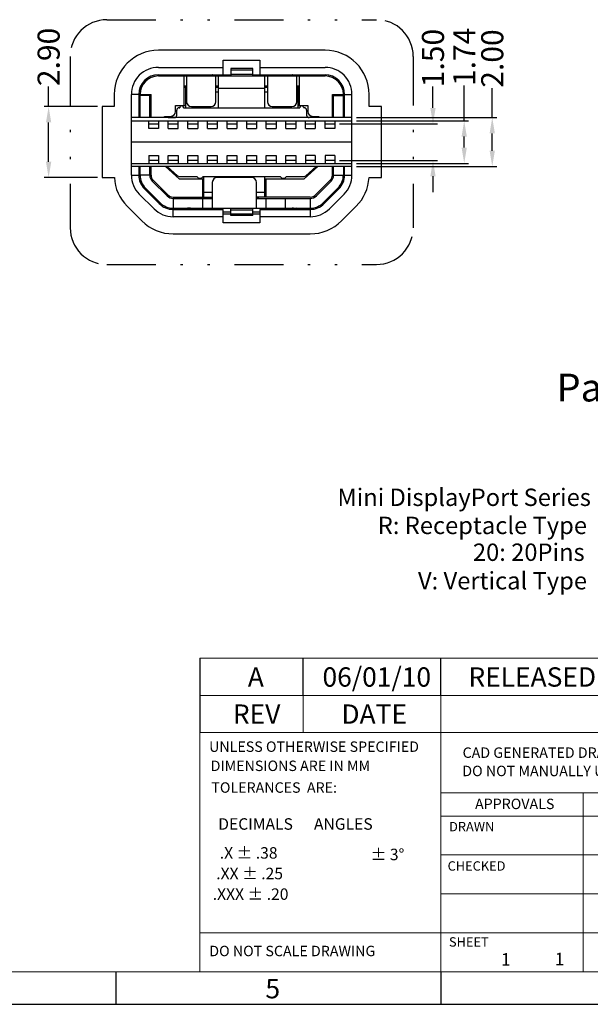
# Model space of a CAD drawing. Units: inches. Extents: x -4 to 105, y 1 to 76.
# Drawn here: x 46 to 70, y 1 to 42 of the extents above; entities that cross this region are included whole.
import ezdxf

# ---------------------------------------------------------------- set-up
doc = ezdxf.new("R2010")
doc.units = ezdxf.units.IN
doc.header["$MEASUREMENT"] = 0
doc.linetypes.add('DIVIDE', pattern=[2.5, 1, -0.5, 0, -0.5, 0, -0.5])
for name, color, linetype in [('5-3', 2, 'Continuous'), ('D', 3, 'DIVIDE'), ('DIM', 3, 'Continuous')]:
    doc.layers.add(name, color=color, linetype=linetype)
doc.styles.add('COMPLEX', font='COMPLEX.SHX', dxfattribs={"bigfont": 'OKV.SHX'})
doc.styles.add('ROMANS', font='romans.shx', dxfattribs={"width": 0.75, "bigfont": 'chineset.shx'})
doc.styles.get("Standard").update_dxf_attribs({"font": 'arial.ttf'})
doc.dimstyles.new('body', dxfattribs={"dimscale": 0.333333333333333, "dimtxt": 2.5, "dimasz": 1.8, "dimexe": 0.5, "dimexo": 0.5, "dimgap": 0.5, "dimtad": 0, "dimzin": 0, "dimdsep": 46, "dimtxsty": 'ROMANS', "dimcen": 0, "dimclrd": 3, "dimclre": 3, "dimclrt": 4, "dimadec": 0, "dimazin": 0, "dimtp": 0.02, "dimtm": 0.02, "dimtfac": 1, "dimtofl": 0, "dimtmove": 0, "dimatfit": 3, "dimfxl": 1, "dimtolj": 1, "dimtzin": 0, "dimarcsym": 0})
doc.dimstyles.new('dim', dxfattribs={"dimscale": 0.36, "dimtxt": 2.5, "dimasz": 1.8, "dimexe": 0.5, "dimexo": 0.5, "dimgap": 0.5, "dimtad": 0, "dimzin": 0, "dimdsep": 46, "dimtxsty": 'ROMANS', "dimcen": 0.2, "dimclrd": 3, "dimclre": 3, "dimclrt": 4, "dimadec": 0, "dimazin": 0, "dimtp": 0.05, "dimtm": 0.04, "dimtfac": 1, "dimtofl": 0, "dimtmove": 0, "dimatfit": 3, "dimfxl": 1, "dimtolj": 1, "dimtzin": 0, "dimarcsym": 0})

# ---------------------------------------------------------------- blocks, each defined once
blk = doc.blocks.new('*D36')
at = {"layer": 'DEFPOINTS', "color": 0, "linetype": 'Continuous'}
for p in [(59.79119162865329, 37.54606976185323), (64.37228718632682, 37.54606976185323), (59.79119162865329, 35.80606976248509)]:
    blk.add_point(p, dxfattribs=at)
at = {"layer": 'DIM', "color": 1, "linetype": 'Continuous', "lineweight": -2}
for p, q in [((64.37228718632682, 37.54606976185323), (64.37228718632682, 38.98187350308591)), ((59.97119162865329, 37.54606976185323), (64.55228718632681, 37.54606976185323)), ((64.37228718632682, 36.4540697624851), (64.37228718632682, 36.89806976185323)), ((59.97119162865329, 35.80606976248509), (64.55228718632681, 35.80606976248509))]:
    blk.add_line(p, q, dxfattribs=at)
at = {"layer": 'DIM', "color": 1, "linetype": 'Continuous'}
for points in [[(64.26428718632681, 36.89806976185323), (64.48028718632682, 36.89806976185323), (64.37228718632682, 37.54606976185323)], [(64.26428718632681, 36.4540697624851), (64.48028718632682, 36.4540697624851), (64.37228718632682, 35.80606976248509)]]:
    blk.add_solid(points, dxfattribs=at)
at = {"layer": 'DIM', "color": 1, "linetype": 'Continuous', "insert": (64.3722871863268, 40.15830207451449), "char_height": 0.8999999999999999, "attachment_point": 5, "rotation": 90, "style": 'ROMANS'}
blk.add_mtext('\\A1;1.74', dxfattribs=at)
blk = doc.blocks.new('*D37')
at = {"layer": 'DEFPOINTS', "color": 0, "linetype": 'Continuous'}
for p in [(47.41079058340605, 38.12606976218468), (49.59119162885266, 38.12606976218467), (49.59119162885266, 35.22606976215366)]:
    blk.add_point(p, dxfattribs=at)
at = {"layer": 'DIM', "color": 3, "linetype": 'Continuous', "lineweight": -2}
for p, q in [((47.41079058340605, 38.12606976218468), (47.41079058340605, 38.94559633361391)), ((49.41119162885266, 38.12606976218467), (47.23079058340605, 38.12606976218468)), ((47.41079058340605, 35.87406976215367), (47.41079058340605, 37.47806976218467)), ((49.41119162885266, 35.22606976215366), (47.23079058340605, 35.22606976215366))]:
    blk.add_line(p, q, dxfattribs=at)
at = {"layer": 'DIM', "color": 3, "linetype": 'Continuous'}
for points in [[(47.30279058340605, 37.47806976218467), (47.51879058340604, 37.47806976218467), (47.41079058340605, 38.12606976218468)], [(47.30279058340605, 35.87406976215367), (47.51879058340604, 35.87406976215367), (47.41079058340605, 35.22606976215366)]]:
    blk.add_solid(points, dxfattribs=at)
at = {"layer": 'DIM', "color": 4, "linetype": 'Continuous', "insert": (47.41079058340604, 40.15416776218535), "char_height": 0.8999999999999999, "attachment_point": 5, "rotation": 90, "style": 'ROMANS'}
blk.add_mtext('\\A1;2.90', dxfattribs=at)
blk = doc.blocks.new('*D38')
at = {"layer": 'DEFPOINTS', "color": 0, "linetype": 'Continuous'}
for p in [(59.09619162928659, 37.42606976202387), (59.09619162928659, 35.92606976231446), (63.09733955286523, 35.92606976231446)]:
    blk.add_point(p, dxfattribs=at)
at = {"layer": 'DIM', "color": 3, "linetype": 'Continuous', "lineweight": -2}
for p, q in [((63.09733955286523, 38.07406976202387), (63.09733955286523, 38.9490098691673)), ((59.27619162928659, 37.42606976202387), (63.27733955286523, 37.42606976202387)), ((59.27619162928659, 35.92606976231446), (63.27733955286523, 35.92606976231446)), ((63.09733955286523, 35.27806976231445), (63.09733955286523, 34.63006976231446))]:
    blk.add_line(p, q, dxfattribs=at)
at = {"layer": 'DIM', "color": 3, "linetype": 'Continuous'}
for points in [[(62.98933955286523, 38.07406976202387), (63.20533955286523, 38.07406976202387), (63.09733955286523, 37.42606976202387)], [(62.98933955286523, 35.27806976231445), (63.20533955286523, 35.27806976231445), (63.09733955286523, 35.92606976231446)]]:
    blk.add_solid(points, dxfattribs=at)
at = {"layer": 'DIM', "color": 4, "linetype": 'Continuous', "insert": (63.09733955286522, 40.10936701202445), "char_height": 0.8999999999999999, "attachment_point": 5, "rotation": 90, "style": 'ROMANS'}
blk.add_mtext('\\A1;1.50', dxfattribs=at)
blk = doc.blocks.new('*D53')
at = {"layer": 'DEFPOINTS', "color": 0}
for p in [(59.79119162865329, 37.67606976185471), (65.51702884812025, 37.67606976185471), (59.79119162865329, 35.67606976248362)]:
    blk.add_point(p, dxfattribs=at)
at = {"layer": 'DIM', "color": 1, "linetype": 'ByBlock', "lineweight": -2}
for p, q in [((65.51702884812025, 37.67606976185471), (65.51702884812025, 38.8808728242992)), ((59.97119162865329, 37.67606976185471), (65.69702884812024, 37.67606976185471)), ((65.51702884812025, 36.32406976248362), (65.51702884812025, 37.0280697618547)), ((59.97119162865329, 35.67606976248362), (65.69702884812024, 35.67606976248362))]:
    blk.add_line(p, q, dxfattribs=at)
at = {"layer": 'DIM', "color": 1}
for points in [[(65.40902884812024, 37.0280697618547), (65.62502884812025, 37.0280697618547), (65.51702884812025, 37.67606976185471)], [(65.40902884812024, 36.32406976248362), (65.62502884812025, 36.32406976248362), (65.51702884812025, 35.67606976248362)]]:
    blk.add_solid(points, dxfattribs=at)
at = {"layer": 'DIM', "color": 1, "insert": (65.51702884812023, 40.08944425287063), "char_height": 0.8999999999999999, "attachment_point": 5, "rotation": 90, "style": 'ROMANS'}
blk.add_mtext('\\A1;2.00', dxfattribs=at)

msp = doc.modelspace()

# ---------------------------------------------------------------- linework, layer by layer
at = {"color": 7, "linetype": 'Continuous'}
for p, q in [((58.6911916290331, 40.42606976271304), (51.89119162873915, 40.42606976271304)), ((54.53158284522881, 39.42606976248339), (54.53158284522881, 40.02606976262109)), ((54.53158284522881, 40.02606976262109), (56.03158284493777, 40.02606976262109)), ((56.03158284493777, 40.02606976262109), (56.03158284493777, 39.42606976248339)), ((51.89119164652159, 39.72606976191742), (54.53158284522881, 39.72606976191742)), ((51.89119163635708, 39.42606976248339), (54.84119162910004, 39.42606976248339)), ((54.84119162910004, 39.67606976285811), (54.84119162910004, 39.37606976215443)), ((55.74119162867221, 39.67606976285811), (54.84119162910004, 39.67606976285811)), ((55.74119162867221, 39.60797466663985), (54.84119162910004, 39.60797466663985)), ((55.74119162867221, 39.44324964430302), (54.84119162910004, 39.44324964430302)), ((55.74119162867221, 39.3865624069042), (55.74119162867221, 39.67606976285811)), ((55.74119162867221, 39.42606976248339), (58.69119161886859, 39.42606976248339)), ((56.03158284493777, 39.72606976191742), (58.69119161506326, 39.72606976191742)), ((51.89119162873915, 39.37606976215443), (58.6911916290331, 39.37606976215443)), ((52.94119162930231, 38.17606976314869), (52.94119162930231, 39.37606976215443)), ((53.04119162868967, 39.37606976215443), (53.04119162868967, 38.32606976286593)), ((54.24119162896325, 38.32606976286593), (54.24119162896325, 39.37606976215443)), ((54.34119162835061, 38.07606976249076), (54.34119162835061, 39.37606976215443)), ((56.24119162814834, 38.07606976249076), (56.24119162814834, 39.37606976215443)), ((56.341191628809, 39.37606976215443), (56.341191628809, 38.32606976286593)), ((57.54119162908258, 38.32606976286593), (57.54119162908258, 39.37606976215443)), ((57.64119162847722, 39.37606976215443), (57.64119162847722, 38.17606976314869)), ((50.09119162959526, 38.62613736920775), (50.0911916295948, 38.12606976218467)), ((51.09119162855434, 38.62606975467975), (50.79119162912623, 38.62606974832966)), ((50.79119162912623, 35.3260697799567), (50.79119162912623, 38.62606974832966)), ((51.09119162855434, 38.62606975467975), (51.09119162855434, 37.67606976185471)), ((51.14119162888467, 37.67606976185471), (51.14119162888467, 38.62606976229949)), ((51.14119162888467, 38.62606976229949), (51.59119162930376, 38.62606976229949)), ((51.54119162898071, 37.67606976185471), (51.54119162898071, 38.62606976229949)), ((51.59119162930376, 37.67606976185471), (51.59119162930376, 38.62606976229949)), ((52.94119162930231, 38.97606976206248), (53.04119162868967, 38.97606976206248)), ((52.94119162930231, 38.92606976300362), (53.04119162868967, 38.92606976300362)), ((52.99119162835935, 38.92606976300362), (52.99119162835935, 38.07606976249076)), ((52.99119162835935, 38.72606976295742), (53.04119162868967, 38.72606976295742)), ((54.24119162896325, 38.97606976206248), (54.34119162835061, 38.97606976206248)), ((54.24119162896325, 38.92606976300362), (54.34119162835061, 38.92606976300362)), ((54.24119162896325, 38.72606976295742), (54.34119162835061, 38.72606976295742)), ((54.34119162835061, 38.87606976267421), (56.24119162814834, 38.87606976267421)), ((56.24119162814834, 38.97606976206248), (56.341191628809, 38.97606976206248)), ((56.24119162814834, 38.92606976300362), (56.341191628809, 38.92606976300362)), ((56.24119162814834, 38.72606976295742), (56.341191628809, 38.72606976295742)), ((57.54119162908258, 38.97606976206248), (57.64119162847722, 38.97606976206248)), ((57.54119162908258, 38.92606976300362), (57.64119162847722, 38.92606976300362)), ((57.54119162908258, 38.72606976295742), (57.59119162814689, 38.72606976295742)), ((57.59119162814689, 38.07606976249076), (57.59119162814689, 38.92606976300362)), ((58.99119162846848, 38.62606976229949), (59.44119162888758, 38.62606976229949)), ((58.99119162846848, 37.67606976185471), (58.99119162846848, 38.62606976229949)), ((59.04119162879881, 37.67606976185471), (59.04119162879881, 38.62606976229949)), ((59.44119162888758, 37.67606976185471), (59.44119162888758, 38.62606976229949)), ((59.49119162921791, 38.62606975467975), (59.79119162865329, 38.62606975086942)), ((59.49119162921791, 37.67606976185471), (59.49119162921791, 38.62606975467975)), ((59.79119162865329, 35.32606978376657), (59.79119162865329, 38.62606975086942)), ((60.49119162945119, 38.12606976218467), (60.49119162945074, 38.62606976229949)), ((51.54119162898071, 38.57606976197053), (51.14119162888467, 38.57606976197053)), ((59.04119162879881, 38.57606976197053), (59.44119162888758, 38.57606976197053)), ((49.59119162885266, 38.12606976218467), (49.59119162885266, 35.22606976215366)), ((50.0911916295948, 38.12606976218467), (49.59119162885266, 38.12606976218467)), ((52.59119162827058, 37.92606976277352), (52.59119162827058, 38.17606976314869)), ((52.59119162827058, 38.17606976314869), (52.99119162835935, 38.17606976314869)), ((52.64119162859363, 37.77606976305674), (52.64119162859363, 37.97606976310294)), ((52.74119162925429, 38.07606976249076), (52.76119162862535, 38.07606976249076)), ((52.92119162865795, 38.07606976249076), (57.6611916291143, 38.07606976249076)), ((53.24119162873042, 38.12606976281972), (54.04119162891523, 38.12606976281972)), ((56.54119162885702, 38.12606976281972), (57.34119162903455, 38.12606976281972)), ((57.59119162814689, 38.17606976314869), (57.99119162823565, 38.17606976314869)), ((57.82119162915417, 38.07606976249076), (57.84119162852524, 38.07606976249076)), ((57.94119162917862, 37.97606976310294), (57.94119162917862, 37.77606976305674)), ((57.99119162823565, 38.17606976314869), (57.99119162823565, 37.92606976277352)), ((60.99119162892687, 38.12606976218467), (60.49119162945074, 38.12606976218467)), ((60.99119162892687, 35.22606976215366), (60.99119162892687, 38.12606976218467)), ((50.79119162912623, 37.54606976185323), (59.79119162865329, 37.54606976185323)), ((51.49619162881511, 37.2260697619779), (51.49619162881511, 37.54606976185323)), ((51.49619162881511, 37.4260697620241), (51.89619162890388, 37.4260697620241)), ((51.59119162930376, 37.76208401251711), (51.54119162898071, 37.76208401251711)), ((51.59119162930376, 37.73209639913762), (51.54119162898071, 37.73209639913762)), ((51.89619162890433, 37.54606976185323), (51.89619162890388, 37.2260697619779)), ((52.1411916291175, 37.67606976185471), (52.1411916291175, 37.72606976272778)), ((52.1411916291175, 37.72606976272778), (52.39119162822256, 37.72606976272778)), ((52.29119162882792, 37.67606976239881), (52.54119162920627, 37.67606976239881)), ((52.29619162899264, 37.2260697619779), (52.29619162899264, 37.54606976185323)), ((52.29619162899264, 37.4260697620241), (52.69619162908869, 37.4260697620241)), ((52.69619162908869, 37.2260697619779), (52.69619162908914, 37.54606976185323)), ((53.09619162917745, 37.2260697619779), (53.09619162917745, 37.54606976185323)), ((53.09619162917745, 37.4260697620241), (53.49619162926622, 37.4260697620241)), ((53.49619162926622, 37.54606976185323), (53.49619162926622, 37.2260697619779)), ((53.89619162936226, 37.2260697619779), (53.89619162936226, 37.54606976185323)), ((53.89619162936226, 37.4260697620241), (54.29619162818501, 37.4260697620241)), ((54.29619162818501, 37.54606976185323), (54.29619162818501, 37.2260697619779)), ((54.69619162827378, 37.2260697619779), (54.69619162827378, 37.54606976185323)), ((54.69619162827378, 37.4260697620241), (55.09619162836982, 37.4260697620241)), ((55.09619162836982, 37.54606976185323), (55.09619162836982, 37.2260697619779)), ((55.49619162845859, 37.2260697619779), (55.49619162845859, 37.54606976185323)), ((55.49619162845859, 37.4260697620241), (55.89619162854736, 37.4260697620241)), ((55.89619162854736, 37.54606976185323), (55.89619162854736, 37.2260697619779)), ((56.2961916286434, 37.2260697619779), (56.2961916286434, 37.54606976185323)), ((56.2961916286434, 37.4260697620241), (56.69619162873217, 37.4260697620241)), ((56.69619162873217, 37.54606976185323), (56.69619162873217, 37.2260697619779)), ((57.09619162882093, 37.2260697619779), (57.09619162882048, 37.54606976185323)), ((57.09619162882093, 37.4260697620241), (57.49619162891697, 37.4260697620241)), ((57.49619162891697, 37.54606976185323), (57.49619162891697, 37.2260697619779)), ((57.89619162900574, 37.2260697619779), (57.89619162900529, 37.54606976185323)), ((57.89619162900574, 37.4260697620241), (58.29619162910178, 37.4260697620241)), ((58.19119162828368, 37.72606976272778), (58.44119162866203, 37.72606976272778)), ((58.29619162910178, 37.54606976185323), (58.29619162910178, 37.2260697619779)), ((58.44119162866203, 37.72606976272778), (58.44119162866203, 37.67606976185471)), ((58.69619162919783, 37.2260697619779), (58.69619162919783, 37.54606976185323)), ((58.69619162919783, 37.4260697620241), (59.09619162928659, 37.4260697620241)), ((59.04119162879881, 37.76208401251711), (58.99119162846848, 37.76208401251711)), ((58.99119162846848, 37.73209639913762), (59.04119162879881, 37.73209639913762)), ((59.09619162928659, 37.54606976185323), (59.09619162928659, 37.2260697619779)), ((51.89619162890388, 37.2260697619779), (51.49619162881511, 37.2260697619779)), ((52.29619162899264, 37.2260697619779), (52.69619162908869, 37.2260697619779)), ((53.09619162917745, 37.2260697619779), (53.49619162926622, 37.2260697619779)), ((53.89619162936226, 37.2260697619779), (54.29619162818501, 37.2260697619779)), ((54.69619162827378, 37.2260697619779), (55.09619162836982, 37.2260697619779)), ((55.49619162845859, 37.2260697619779), (55.89619162854736, 37.2260697619779)), ((56.2961916286434, 37.2260697619779), (56.69619162873217, 37.2260697619779)), ((57.09619162882093, 37.2260697619779), (57.49619162891697, 37.2260697619779)), ((57.89619162900574, 37.2260697619779), (58.29619162910178, 37.2260697619779)), ((59.09619162928659, 37.2260697619779), (58.69619162919783, 37.2260697619779)), ((59.79119162865329, 36.67606976216916), (50.79119162912623, 36.67606976216916)), ((50.79119162912623, 35.80606976248509), (59.79119162865329, 35.80606976248509)), ((51.49619162881511, 36.12606976236043), (51.49619162881511, 35.80606976248498)), ((51.49619162881511, 36.12606976236043), (51.89619162890388, 36.12606976236043)), ((51.89619162890388, 35.92606976231423), (51.49619162881511, 35.92606976231423)), ((51.89619162890388, 36.12606976236043), (51.89619162890433, 35.80606976248498)), ((52.29619162899264, 35.80606976248498), (52.29619162899264, 36.12606976236043)), ((52.29619162899264, 36.12606976236043), (52.69619162908869, 36.12606976236043)), ((52.69619162908869, 35.92606976231423), (52.29619162899264, 35.92606976231423)), ((52.69619162908869, 36.12606976236043), (52.69619162908914, 35.80606976248498)), ((53.09619162917745, 35.80606976248498), (53.09619162917745, 36.12606976236043)), ((53.09619162917745, 36.12606976236043), (53.49619162926622, 36.12606976236043)), ((53.49619162926622, 35.92606976231423), (53.09619162917745, 35.92606976231423)), ((53.49619162926622, 36.12606976236043), (53.49619162926622, 35.80606976248498)), ((53.89619162936226, 35.80606976248498), (53.89619162936226, 36.12606976236043)), ((53.89619162936226, 36.12606976236043), (54.29619162818501, 36.12606976236043)), ((54.29619162818501, 35.92606976231423), (53.89619162936226, 35.92606976231423)), ((54.29619162818501, 36.12606976236043), (54.29619162818501, 35.80606976248498)), ((54.69619162827378, 35.80606976248498), (54.69619162827378, 36.12606976236043)), ((54.69619162827378, 36.12606976236043), (55.09619162836982, 36.12606976236043)), ((55.09619162836982, 35.92606976231423), (54.69619162827378, 35.92606976231423)), ((55.09619162836982, 36.12606976236043), (55.09619162836982, 35.80606976248498)), ((55.49619162845859, 36.12606976236043), (55.89619162854736, 36.12606976236043)), ((55.49619162845859, 35.80606976248498), (55.49619162845859, 36.12606976236043)), ((55.89619162854736, 35.92606976231423), (55.49619162845859, 35.92606976231423)), ((55.89619162854736, 36.12606976236043), (55.89619162854736, 35.80606976248498)), ((56.2961916286434, 36.12606976236043), (56.69619162873217, 36.12606976236043)), ((56.2961916286434, 35.80606976248498), (56.2961916286434, 36.12606976236043)), ((56.69619162873217, 35.92606976231423), (56.2961916286434, 35.92606976231423)), ((56.69619162873217, 36.12606976236043), (56.69619162873217, 35.80606976248498)), ((57.09619162882093, 36.12606976236043), (57.49619162891697, 36.12606976236043)), ((57.09619162882048, 35.80606976248498), (57.09619162882093, 36.12606976236043)), ((57.49619162891697, 35.92606976231423), (57.09619162882093, 35.92606976231423)), ((57.49619162891697, 36.12606976236043), (57.49619162891697, 35.80606976248498)), ((58.29619162910178, 36.12606976236043), (57.89619162900574, 36.12606976236043)), ((57.89619162900574, 36.12606976236043), (57.89619162900529, 35.80606976248498)), ((58.29619162910178, 35.92606976231423), (57.89619162900574, 35.92606976231423)), ((58.29619162910178, 36.12606976236043), (58.29619162910178, 35.80606976248498)), ((59.09619162928659, 36.12606976236043), (58.69619162919783, 36.12606976236043)), ((58.69619162919783, 36.12606976236043), (58.69619162919783, 35.80606976248498)), ((59.09619162928659, 35.92606976231423), (58.69619162919783, 35.92606976231423)), ((59.09619162928659, 36.12606976236043), (59.09619162928659, 35.80606976248498)), ((51.09119162855434, 35.67606976248362), (51.09119162855434, 35.32606977487626)), ((51.14119162888467, 35.32606976217653), (51.14119162888467, 35.67606976248373)), ((51.54119162898071, 35.32606976217653), (51.54119162898071, 35.67606976248373)), ((51.59119162930376, 35.32607475454665), (51.59119162930376, 35.67606976248373)), ((52.17791173074222, 35.67606976248362), (52.74041172987138, 35.17606976245975)), ((52.67475524447885, 35.30132883121701), (52.25317169769399, 35.67606976248373)), ((57.84197152662757, 35.17606976245975), (58.40447152695818, 35.67606976248362)), ((58.32921156000505, 35.67606976248373), (57.90762801202739, 35.30132883121701)), ((58.99119162846848, 35.32607309084665), (58.99119162846848, 35.67606976248362)), ((59.04119162879881, 35.32606976217653), (59.04119162879881, 35.67606976248373)), ((59.44119162888758, 35.67606976248373), (59.44119162888758, 35.32606976217653)), ((59.49119162921791, 35.3260697736066), (59.49119162921791, 35.67606976248362)), ((49.59119162885266, 35.22606976215366), (50.09397155276504, 35.22606976215366)), ((50.79119162912623, 35.3260697799567), (51.09119162855434, 35.32606977487626)), ((51.54119162898071, 35.32606976217653), (51.14119162888467, 35.32606976217653)), ((51.64388911978979, 35.07839758925161), (52.24384910985766, 34.47843759919374)), ((52.27905606890211, 34.51394125310321), (51.6790619679153, 35.11393540108088)), ((52.74041172987138, 35.17606976245975), (53.74123025780075, 35.17606976245975)), ((52.74119162925429, 35.27606976311768), (53.46619178832709, 35.27606976311768)), ((53.69123025747042, 35.17606976245975), (53.69123025747042, 34.42606976260481)), ((53.71619146866517, 35.27606976311768), (56.86619178911435, 35.27606976311768)), ((53.74123025780075, 34.42606976260481), (53.74123025780075, 35.27606976311768)), ((54.09123025756647, 35.02606976274251), (54.09123025756647, 33.9760697621839)), ((55.69119162834916, 35.22606976278871), (54.29123025761449, 35.22606976278871)), ((55.8911916283899, 33.9760697621839), (55.8911916283899, 35.02606976274251)), ((56.24119162814834, 34.42606976260481), (56.24119162814834, 35.27606976311768)), ((56.24119162814834, 35.17606976245975), (57.84197152662757, 35.17606976245975)), ((56.29119162848595, 34.42607176920478), (56.29119162848595, 35.17606976245975)), ((57.11619146817186, 35.27606976311768), (57.84119162852524, 35.27606976311768)), ((58.90332013797099, 35.11393420347054), (58.30332598999605, 34.51394010121317)), ((58.93841733218808, 35.07832089141152), (58.3383770882859, 34.47828064751343)), ((59.04119162879881, 35.32606976217653), (59.44119162888758, 35.32606976217653)), ((59.49119162921791, 35.3260697736066), (59.79119162865329, 35.32606978376657)), ((60.48841170500721, 35.22606976215366), (60.99119162892687, 35.22606976215366)), ((51.32550624247172, 34.76038435812802), (51.92550622482607, 34.16038437577049)), ((51.96100639767185, 34.19559488700975), (51.36104640633796, 34.79555487706762)), ((53.74123025780075, 34.62606976265101), (54.09123025756647, 34.62606976265101)), ((55.8911916283899, 34.62606976265101), (56.24119162814834, 34.62606976265101)), ((59.22121980061577, 34.79543793419748), (58.62121980047171, 34.19543793532989)), ((58.65695756237194, 34.16046500934021), (59.25703812749937, 34.76054557573821)), ((51.11337554405266, 34.54825367749231), (51.71337417259868, 33.94825233750475)), ((52.49119162887594, 34.37606976227585), (52.49119162887594, 33.9760697621839)), ((52.49119162887594, 34.37606976227585), (54.09123025756647, 34.37606976227585)), ((52.49119495628049, 34.42607176920478), (54.09123025756647, 34.42606976260481)), ((53.69123025747042, 34.37606976227585), (53.69123025747042, 33.9760697621839)), ((58.0911866365271, 34.42606976260481), (55.8911916283899, 34.42606976260481)), ((55.8911916283899, 34.37606976227585), (58.09119162889631, 34.37606976227585)), ((55.90037307052928, 34.42519850196481), (55.91720649888823, 34.40523015607528)), ((56.29119162848595, 33.9760697621839), (56.29119162848595, 34.37606976227585)), ((57.07298522616414, 33.9760697621839), (57.07298522616414, 34.37606976227585)), ((58.09119162889631, 34.37606976227585), (58.09119162889631, 33.9760697621839)), ((58.86900768563585, 33.94825370529475), (59.46900902182036, 34.54825233510223)), ((51.21810372549892, 33.45357332306435), (50.61810372790872, 34.05357331939263)), ((52.49119162887594, 33.9760697621839), (58.09119162889631, 33.9760697621839)), ((52.491191651737, 33.62606976242137), (52.49119164665838, 33.92606976185493)), ((52.49119164665838, 33.92606976185493), (54.53158284522881, 33.92606976185493)), ((54.53158284522881, 33.3760697620462), (54.53158284522881, 33.92606976185493)), ((54.53158284522881, 33.82606976246711), (54.84119162910004, 33.82606976246711)), ((54.84119162910004, 33.67606976274988), (54.84119162910004, 33.96557711743412)), ((54.84119162910004, 33.9088898800353), (55.74119162867221, 33.9088898800353)), ((55.74119162867221, 33.67606976274988), (55.74119162867221, 33.9760697621839)), ((55.74119162867221, 33.82606976246711), (56.03158284493777, 33.82606976246711)), ((56.03158284493777, 33.92606976185493), (58.09119161619977, 33.92606976185493)), ((56.03158284493777, 33.92606976185493), (56.03158284493777, 33.3760697620462)), ((58.09119161619977, 33.92606976185493), (58.09119159841732, 33.62606976242137)), ((59.96446666817731, 34.05376057200215), (59.36446666804052, 33.45376057186445)), ((54.53158284522881, 33.62606976242137), (52.491191651737, 33.62606976242137)), ((54.84119162910004, 33.72606976180919), (54.53158284522881, 33.72606976180919)), ((54.84119162910004, 33.74416485896859), (55.74119162867221, 33.74416485896859)), ((55.74119162867221, 33.67606976274988), (54.84119162910004, 33.67606976274988)), ((56.03158284493777, 33.72606976180919), (55.74119162867221, 33.72606976180919)), ((58.09119159841732, 33.62606976242137), (56.03158284493777, 33.62606976242137)), ((56.03158284493777, 33.3760697620462), (54.53158284522881, 33.3760697620462)), ((52.49119162887594, 32.92606976162529), (58.09119162889631, 32.92606976162529))]:
    msp.add_line(p, q, dxfattribs=at)
at = {"color": 7}
for p, q in [((59.79119162865329, 37.67606976185471), (50.79119162912623, 37.67606976185471)), ((59.79119162865329, 35.67606976248362), (50.79119162912623, 35.67606976248362))]:
    msp.add_line(p, q, dxfattribs=at)
at = {"color": 0, "linetype": 'Continuous', "lineweight": 0}
for p, q in [((53.58257286972073, 15.58448267455773), (103.2127426557411, 15.58448267455773)), ((53.58257286972073, 14.06850967943577), (103.2127426557411, 14.06850967943578)), ((57.79853801749057, 14.06850967943577), (57.79853801749057, 12.55253668431381)), ((63.41845153378971, 14.06850967943577), (63.41845153378971, 12.55253668431381)), ((53.58257286972073, 12.55253668431381), (102.9869582193607, 12.55253668431381))]:
    msp.add_line(p, q, dxfattribs=at)
for p, q in [((53.58257286972073, 15.58448267455773), (53.58257286972073, 12.55253668431382)), ((57.79853801749057, 14.06850967943577), (57.79853801749057, 15.58448267455773)), ((63.41845153378971, 14.06850967943577), (63.41845153378971, 15.58448267455773)), ((-4.23184337352758, 1.448034495045621), (104.5392190264729, 1.448034495045621))]:
    msp.add_line(p, q)
at = {"color": 7, "linetype": 'Continuous', "lineweight": 0}
for p, q in [((53.58257286972073, 2.774510865777218), (53.58257286972073, 12.55253668431381)), ((53.58257286972073, 12.55253668431381), (103.2127426557411, 12.55253668431382)), ((63.41845153378971, 12.55253668431383), (63.41845153378971, 2.774510865777225)), ((63.41845153378971, 10.08908056724067), (73.30799636209757, 10.08908056724066)), ((69.23332069631365, 10.08908056724066), (69.23332069631365, 2.774510865777216)), ((63.41845153378971, 9.14159744528945), (73.30799636209757, 9.14159744528944)), ((63.41845153378971, 7.549825800411396), (73.30799636209757, 7.549825800411385)), ((63.41845153378971, 5.958054155533342), (73.30799636209757, 5.958054155533334)), ((53.58257286972073, 4.366282510655208), (73.30799636209757, 4.366282510655206)), ((103.2127426557411, 2.774510865777213), (-2.905367002795788, 2.774510865777226))]:
    msp.add_line(p, q, dxfattribs=at)
at = {"color": 0, "linetype": 'Continuous'}
for p, q in [((50.15368782647285, 2.774510865777226), (50.15368782647285, 1.448034495045635)), ((63.41845153378971, 2.774510865777226), (63.41845153378971, 1.448034495045635))]:
    msp.add_line(p, q, dxfattribs=at)
at = {"color": 7, "linetype": 'Continuous'}
for centre, radius, start, end in [((51.89119162873915, 38.62606976229949), 1.800000000413462, 90, 180), ((58.6911916290331, 38.62606976229949), 1.800000000413462, 0, 90), ((51.89119162873915, 38.62606976229949), 1.099999044577671, 89.99999851801175, 180), ((51.89119162873915, 38.62606976229949), 0.8000000001837606, 90, 180), ((52.44119162855289, 40.02606976262109), 0.6500000004668056, 247.3801350519956, 292.6198649480044), ((58.14119162922664, 40.02606976262109), 0.6500000004668056, 247.3801350519956, 292.6198649480044), ((58.6911916290331, 38.62606976229949), 1.099999044577671, 359.9999992590971, 90), ((58.6911916290331, 38.62606976229949), 0.8000000001837606, 0, 90), ((51.89119162873915, 38.62606976229949), 0.7499999998547756, 90, 180), ((58.6911916290331, 38.62606976229949), 0.7499999998547756, 0, 90), ((53.24119162873042, 38.32606976286593), 0.2000000000459402, 180, 270), ((54.04119162891523, 38.32606976286593), 0.2000000000459402, 270, 0), ((56.54119162885702, 38.32606976286593), 0.2000000000459402, 180, 270), ((57.34119162903455, 38.32606976286593), 0.2000000000459402, 270, 0), ((52.3911892190293, 37.92607217196405), 0.2000012255959401, 270.0006902204956, 359.9993097796998), ((52.74119162925429, 37.97606976310294), 0.09999999938797006, 90, 180), ((52.84119162864165, 38.07606976249076), 0.08000000001837607, 0, 180), ((57.7411916291306, 38.07606976249076), 0.08000000001837607, 0, 180), ((57.84119162852524, 37.97606976310294), 0.09999999938797006, 0, 90), ((58.19119403746966, 37.92607217196405), 0.2000012255959401, 180.0006902210949, 269.9993097788009), ((52.54119162920627, 37.77606976305674), 0.09999999938797006, 270, 0), ((58.04119162856598, 37.77606976305674), 0.09999999938797006, 180, 270), ((51.89119162873915, 35.32606976217653), 1.800000000413462, 183.1847385367136, 224.986687481104), ((51.89119163255175, 35.32606975328667), 1.099998052707671, 179.9999983123979, 224.9999995392127), ((51.89119162873915, 35.32606976217653), 0.8000000001837606, 180, 224.9999999999167), ((51.89119162873915, 35.32606976217653), 0.7499999998547756, 180, 225.0199688253055), ((51.89119162873915, 35.32606976217653), 0.3499999997628953, 180, 225.0199688253055), ((51.89119162873915, 35.32606976217653), 0.2999999994339103, 179.9990466034, 225.0006347251065), ((52.74119162925429, 35.37606976250549), 0.09999999938797006, 228.3664606633866, 270), ((53.59119162849613, 35.33372576286661), 0.1376559997672057, 204.7614472616859, 335.2385527383141), ((54.29123025761449, 35.02606976274251), 0.2000000000459402, 90, 180), ((55.69119162834916, 35.02606976274251), 0.2000000000459402, 0, 90), ((56.99119162927612, 35.33372576286661), 0.1376559997672057, 204.7614472616859, 335.2385527383141), ((57.84119162852524, 35.37606976250549), 0.09999999938797006, 270, 311.633539336401), ((58.6911916290331, 35.32606976217653), 0.2999999994339103, 314.9990478736091, 0.0006355978982814012), ((58.6911916290331, 35.32606976217653), 0.3499999997628953, 314.9673911429008, 0), ((58.6911916290331, 35.32606976217653), 0.7499999998547756, 314.9673911429008, 0), ((58.6911916290331, 35.32606976217653), 0.8000000001837606, 315.0326474331943, 0), ((58.69119161886859, 35.32606973804673), 1.099998045087671, 314.9999999780115, 1.219691526133106e-06), ((58.6911916290331, 35.32606976217653), 1.800000000413462, 315.0217392476908, 356.8152614632864), ((52.49119162887594, 34.72606976203883), 0.7499999998547756, 225.0199688253792, 270), ((52.49119162887594, 34.72606976203883), 0.3499999997628953, 225.0199688253792, 270), ((52.49119162887594, 34.72606976203883), 0.2999999994339103, 224.9990478737938, 270.0006356024058), ((58.09119162889631, 34.72606976203883), 0.2999999994339103, 269.9990465644347, 315.0006347253085), ((58.09119162889631, 34.72606976203883), 0.3499999997628953, 270, 314.9673911429008), ((58.09119162889631, 34.72606976203883), 0.7499999998547756, 270, 314.9673911429008), ((52.49119161999199, 34.72606976584871), 1.099998029847671, 224.9999992299886, 270.0000016036917), ((52.49119162887594, 34.72606976203883), 0.8000000001837606, 224.9999999999167, 270), ((53.14119162934306, 33.32606976171724), 0.6500000004668056, 67.38013505769823, 112.6198649423018), ((57.44119162842919, 33.32606976171724), 0.6500000004668056, 93.26278359310743, 112.6198649423018), ((57.44119162842919, 33.32606976171724), 0.6500000004668056, 67.38013505769823, 84.13901120262207), ((58.09119162889631, 34.72606976203883), 0.8000000001837606, 270, 315.0163236546982), ((58.09119165175737, 34.72606977092869), 1.099998006987671, 269.9999963130986, 314.9999987862167), ((52.49119162887594, 34.72606976203883), 1.800000000413462, 224.9866873640113, 270), ((58.09119162889631, 34.72606976203883), 1.800000000413462, 270, 315.0217392499024)]:
    msp.add_arc(centre, radius, start, end, dxfattribs=at)
msp.add_ellipse((55.99444192607855, 34.67606976297952), major_axis=(0, 0.2999999994339103), ratio=0.6269928060000001, start_param=-3.3759476005, end_param=-3.1415926536, dxfattribs=at)
for points, start_tangent, end_tangent in [([(53.21367270612184, 39.42753993480324), (53.20467191894507, 39.41482454494349), (53.19139979283439, 39.37617751403445)], (-0.6300880766449986, -0.7765236736055164), (-0.07836037546397712, -0.9969250982682424)), ([(54.11098343497663, 39.37617775787407), (54.09766102702208, 39.4149051378738), (54.08872383763749, 39.42752133565341)], (-0.07836871660729337, 0.9969244426020087), (-0.6299689911714854, 0.7766202869886809)), ([(56.49378245011697, 39.42753503133349), (56.48482481880576, 39.41492885385355), (56.47141160204713, 39.37618379037417)], (-0.6309775072740724, -0.775801124847211), (-0.08052409598959887, -0.9967526623817254)), ([(57.39097181396149, 39.3761832772941), (57.37765089444959, 39.4147812163535), (57.36860413581537, 39.42752761326324)], (-0.0804738433543703, 0.9967567208380269), (-0.6311569701130312, 0.7756551289572823)), ([(55.91720649888823, 34.40523015607528), (55.95076267002817, 34.38427046215543)], (0.7305237198363826, -0.682887322152355), (0.9345435665405679, -0.355848735051335))]:
    msp.add_spline(points, degree=3, dxfattribs=dict(at, start_tangent=start_tangent, end_tangent=end_tangent))
at = {"layer": 'D', "ltscale": 2}
for p, q in [((49.79125318214786, 41.67606976432012), (60.79113004279709, 41.67606976432012)), ((48.29125318214786, 40.17606976432012), (48.29125318214786, 33.17606975413833)), ((62.29113004279709, 40.17606976432012), (62.29113004279709, 33.17606975413833)), ((49.79125318214786, 31.67606975413833), (60.79113004279709, 31.67606975413833))]:
    msp.add_line(p, q, dxfattribs=at)
for centre, start, end in [((49.79125318214786, 40.17606976432012), 90, 180), ((60.79113004279709, 40.17606976432012), 0, 90), ((49.79125318214786, 33.17606975413833), 180, 270), ((60.79113004279709, 33.17606975413833), 270, 0)]:
    msp.add_arc(centre, 1.5, start, end, dxfattribs=at)

# ---------------------------------------------------------------- texts
at = {"color": 0, "linetype": 'Continuous', "lineweight": 0, "attachment_point": 1}
for s, insert, char_height in [('Part Number:', (68.1418558433536, 27.21336178683686), 1.136087093239861), ('Mini DisplayPort Series', (59.19879349385377, 22.51800238905876), 0.7100544332749137), ('R: Receptacle Type', (60.84365712122023, 21.36980130093847), 0.7100544332749137), ('20: 20Pins', (64.7268486462659, 20.27380677879313), 0.7100544332749137), ('V: Vertical Type', (62.4861618455966, 19.11014459795806), 0.7100544332749137), ('A', (55.54139471272744, 15.21547622080512), 0.7895692682926854), ('06/01/10', (58.58884036977909, 15.21547622080511), 0.7895692682926854), ('RELEASED FOR PRODUCTION', (64.54461784578329, 15.21547622080512), 0.7895692682926854), ('REV', (54.93196288217824, 13.69950322568317), 0.7895692682926854), ('DATE', (59.36145424523593, 13.69950322568316), 0.7895692682926854), ('   .X ± .38', (53.9666300509213, 7.868449900885756), 0.468635925961443), ('  .XX ± .25', (53.9666300509213, 7.026242691551793), 0.468635925961443), (' .XXX ± .20', (53.9666300509213, 6.184035482217834), 0.468635925961443)]:
    msp.add_mtext(s, dxfattribs=dict(at, insert=insert, char_height=char_height))
at = {"color": 7, "linetype": 'Continuous', "lineweight": 0, "attachment_point": 1}
for s, insert, char_height in [('UNLESS OTHERWISE SPECIFIED', (53.96121815295803, 12.18778452029702), 0.4260326599649481), ('CAD GENERATED DRAWING,', (64.30628041592527, 11.94327145513444), 0.4260326599649481), ('DIMENSIONS ARE IN MM', (54.02455514556102, 11.40482295981836), 0.4260326599649481), ('DO NOT MANUALLY UPDATE', (64.29445104775576, 11.19464831094475), 0.4260326599649481), ('TOLERANCES  ARE:', (54.05355372187503, 10.51769646225315), 0.4260326599649481), ('APPROVALS', (64.81412604496889, 9.848884432330088), 0.4260326599649481), ('DECIMALS      ANGLES', (54.33392087662333, 9.049864469873528), 0.468635925961443), ('DRAWN', (63.75355058706474, 8.898420942161875), 0.3834293939684533), ('± 3°', (60.5551282790266, 7.804703015516702), 0.468635925961443), ('CHECKED', (63.69447193443966, 7.291669876720998), 0.3834293939684533), ('SHEET', (63.74922769761214, 4.188492278724905), 0.3834293939684533), ('DO NOT SCALE DRAWING', (53.96902152753861, 3.839534651228219), 0.4260326599649481), ('1', (65.87679779159961, 3.539433104352718), 0.5112391919579377), ('1', (68.06989655453589, 3.555117570205102), 0.5112391919579377)]:
    msp.add_mtext(s, dxfattribs=dict(at, insert=insert, char_height=char_height))
at = {"layer": '5-3', "color": 0, "style": 'COMPLEX'}
msp.add_text('5', height=0.7958858224390265, dxfattribs=at).set_placement((56.25657947186063, 1.691720815824417))

# ---------------------------------------------------------------- dimensions: what is measured, and where the dimension line sits
at = {"layer": 'DIM', "linetype": 'Continuous'}
for base, p1, p2, override, picture, middle in [((47.41079058340605, 38.12606976218468), (49.59119162885266, 35.22606976215366), (49.59119162885266, 38.12606976218467), {"dimscale": 0.36, "dimcen": 0.2, "dimtp": 0.05, "dimtm": 0.04}, '*D37', (47.41079058340604, 40.15416776218535)), ((63.09733955286523, 35.92606976231446), (59.09619162928659, 37.42606976202387), (59.09619162928659, 35.92606976231446), {"dimscale": 0.36, "dimcen": 0.2, "dimtp": 0.05, "dimtm": 0.04}, '*D38', (63.09733955286522, 40.10936701202445)), ((64.37228718632682, 37.54606976185323), (59.79119162865329, 35.80606976248509), (59.79119162865329, 37.54606976185323), {"dimscale": 0.36, "dimcen": 0.2, "dimclrd": 1, "dimclre": 1, "dimclrt": 1, "dimtp": 0.05, "dimtm": 0.04}, '*D36', (64.3722871863268, 40.15830207451449))]:
    dim = msp.add_linear_dim(base=base, p1=p1, p2=p2, angle=90, dimstyle='body', override=override, dxfattribs=at)
    dim.commit()
    dim.dimension.update_dxf_attribs({"geometry": picture, "text_midpoint": middle, "dimtype": 160})
at = {"layer": 'DIM'}
dim = msp.add_linear_dim(base=(65.51702884812025, 37.67606976185471), p1=(59.79119162865329, 35.67606976248362), p2=(59.79119162865329, 37.67606976185471), angle=90, dimstyle='dim', override={"dimclrd": 1, "dimclre": 1, "dimclrt": 1, "dimarcsym": 1}, dxfattribs=at)
dim.commit()
dim.dimension.update_dxf_attribs({"geometry": '*D53', "text_midpoint": (65.51702884812023, 40.08944425287063), "dimtype": 160})

doc.saveas('drawing.dxf')
